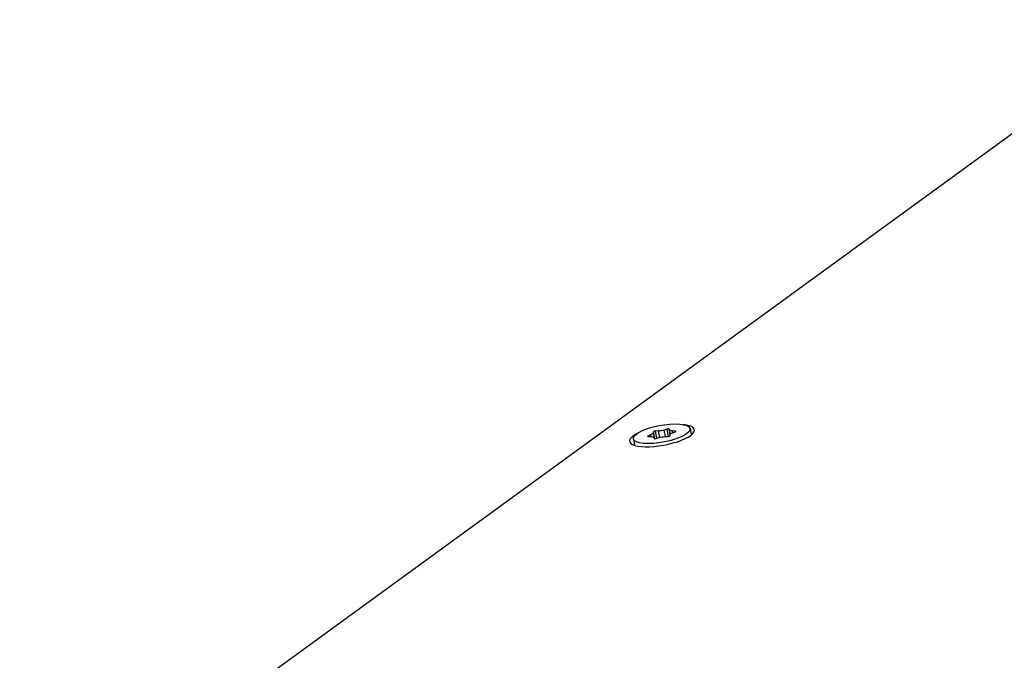
# Model space of a CAD drawing. Units: millimetres. Extents: x -241 to 2039, y -401 to 401.
# Drawn here: x 1543 to 1639, y 157 to 220 of the extents above; entities that cross this region are included whole.
import ezdxf

# ---------------------------------------------------------------- set-up
doc = ezdxf.new("R2010")
doc.units = ezdxf.units.MM
doc.layers.add('01-Schematics-Controllers', color=6, linetype='Continuous')

msp = doc.modelspace()

# ---------------------------------------------------------------- linework, layer by layer
at = {"layer": '01-Schematics-Controllers', "color": 241}
for p, q in [((1654.606, 219.661), (1542.97, 138.397)), ((1605.862, 179.881), (1605.581, 179.792)), ((1605.992, 179.167), (1605.862, 179.881)), ((1606.111, 179.792), (1606.074, 179.881)), ((1606.168, 179.367), (1606.074, 179.881)), ((1608.095, 179.926), (1608.195, 179.376)), ((1602.586, 178.923), (1602.686, 178.374)), ((1604.273, 179.331), (1604.021, 179.232)), ((1604.034, 179.159), (1604.021, 179.232)), ((1604.027, 179.159), (1604.289, 179.15)), ((1604.306, 179.149), (1604.273, 179.331)), ((1604.549, 179.616), (1604.529, 179.518)), ((1604.632, 178.951), (1604.529, 179.518)), ((1604.671, 178.946), (1604.549, 179.616)), ((1604.57, 179.056), (1604.606, 178.967)), ((1605.044, 179.699), (1604.755, 179.689)), ((1604.883, 178.987), (1604.755, 179.689)), ((1604.819, 178.967), (1605.1, 179.056)), ((1605.157, 179.073), (1605.044, 179.699)), ((1605.697, 179.152), (1605.581, 179.792)), ((1605.637, 179.15), (1605.926, 179.159)), ((1606.185, 179.387), (1606.111, 179.792)), ((1606.132, 179.232), (1606.152, 179.331)), ((1606.654, 179.689), (1606.392, 179.699)), ((1606.424, 179.524), (1606.392, 179.699)), ((1606.408, 179.518), (1606.66, 179.616)), ((1606.666, 179.619), (1606.654, 179.689))]:
    msp.add_line(p, q, dxfattribs=at)
for centre, major_axis, start_param, end_param in [((1605.372, 179.251), (-3.148, -0.573), -0.809313, 3.950906), ((1605.928, 179.852), (0.148, 0.027), 0.063372, 1.976335), ((1604.109, 179.21), (-0.148, -0.027), -0.983826, 0.929137), ((1604.697, 179.638), (-0.148, -0.027), -2.031023, -0.11806), ((1604.753, 178.997), (-0.148, -0.027), 0.063372, 1.976335), ((1605.984, 179.21), (0.148, 0.027), -2.031023, -0.11806), ((1606.572, 179.638), (0.148, 0.027), -0.983826, 0.929137)]:
    msp.add_ellipse(centre, major_axis=major_axis, ratio=0.296198, start_param=start_param, end_param=end_param, dxfattribs=at)
at = {"layer": '01-Schematics-Controllers', "color": 241, "extrusion": (0, 0, -1)}
for centre, major_axis, start_param, end_param in [((1605.34, 179.424), (2.755, 0.501), -8.873835, -2.59065), ((1603.89, 179.424), (0.639, 0.116), 0.11806, 0.983826), ((1603.934, 178.928), (0.639, 0.116), -0.929137, -0.063372), ((1605.297, 179.92), (-0.639, -0.116), -1.976335, -1.110569), ((1605.384, 178.928), (0.639, 0.116), -1.976335, -1.110569), ((1606.747, 179.92), (-0.639, -0.116), -0.929137, -0.063372), ((1606.791, 179.424), (-0.639, -0.116), 0.11806, 0.983826), ((1605.44, 178.875), (2.755, 0.501), 0, 0.102112), ((1605.44, 178.875), (-2.755, -0.501), -0.102112, 0)]:
    msp.add_ellipse(centre, major_axis=major_axis, ratio=0.296198, start_param=start_param, end_param=end_param, dxfattribs=at)

doc.saveas('drawing.dxf')
